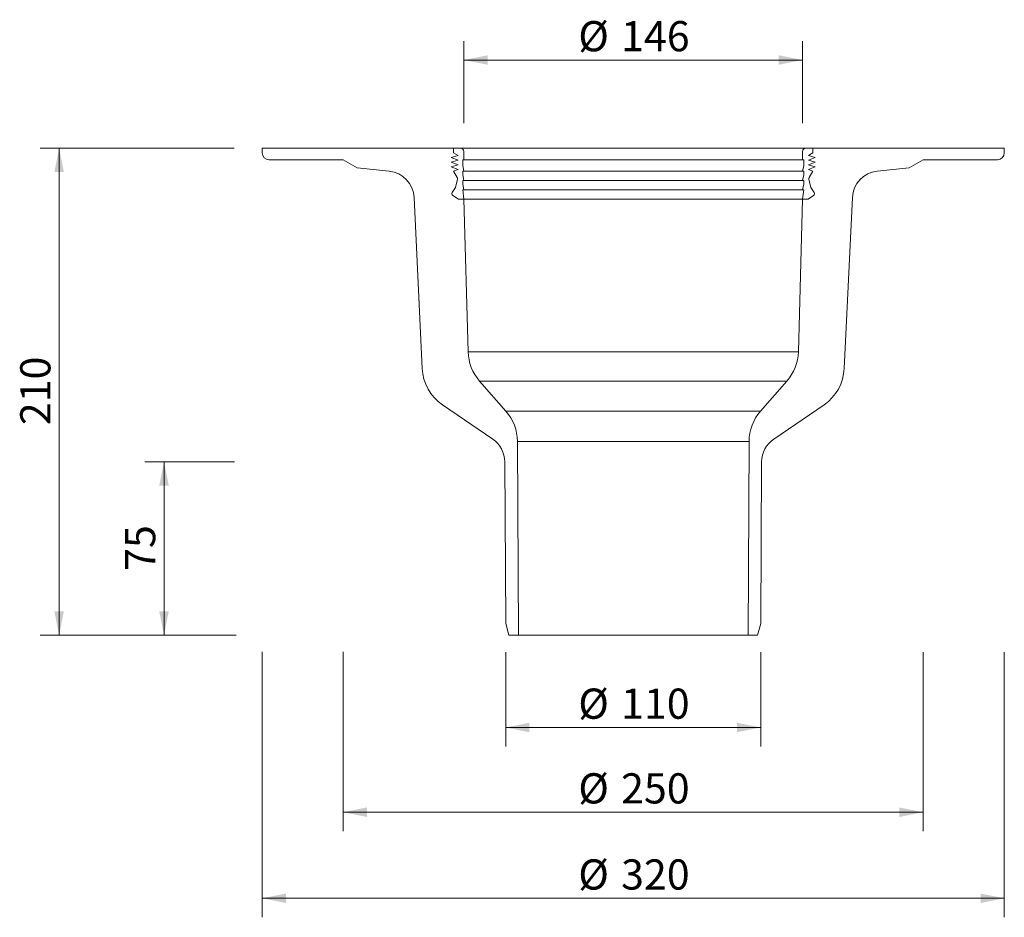
# Model space of a CAD drawing. Units: millimetres. Extents: x 93 to 517, y -1 to 610.
# Drawn here: x 93 to 517, y -1 to 386 of the extents above; entities that cross this region are included whole.
import ezdxf

# ---------------------------------------------------------------- set-up
doc = ezdxf.new("R2010")
doc.units = ezdxf.units.MM
doc.header["$LTSCALE"] = 8.2
doc.styles.add('SLDTEXTSTYLE0', font='TXT', dxfattribs={"width": 0.605})
doc.dimstyles.new('SLDDIMSTYLE0', dxfattribs={"dimtxt": 12.636128, "dimasz": 10.25, "dimexe": 0, "dimexo": 0.0625, "dimgap": 3.159032, "dimtad": 1, "dimdec": 0, "dimrnd": 1e-09, "dimzin": 12, "dimdsep": 46, "dimtxsty": 'SLDTEXTSTYLE0', "dimsah": 1, "dimcen": 0.09, "dimadec": 0, "dimazin": 3, "dimtfac": 1, "dimtdec": 0, "dimtofl": 0, "dimtmove": 0, "dimatfit": 3, "dimfxl": 0, "dimfrac": 2, "dimtolj": 1, "dimtzin": 12, "dimarcsym": 0})

# ---------------------------------------------------------------- blocks, each defined once
blk = doc.blocks.new('_D')
at = {"color": 7, "linetype": 'Continuous', "lineweight": 18}
for p, q in [((185.39, 195.6), (146.78, 195.6)), ((154.98, 195.6), (154.98, 120.89)), ((185.77, 120.89), (146.78, 120.89))]:
    blk.add_line(p, q, dxfattribs=at)
for points in [[(154.98, 195.6), (152.93, 185.35), (157.03, 185.35)], [(154.98, 120.89), (157.03, 131.14), (152.93, 131.14)]]:
    blk.add_solid(points, dxfattribs=at)
at = {"color": 7, "linetype": 'Continuous', "lineweight": 18, "insert": (138.2, 148.61), "char_height": 13.018, "attachment_point": 1, "rotation": 90, "style": 'SLDTEXTSTYLE0'}
blk.add_mtext('75', dxfattribs=at)
blk = doc.blocks.new('_D_1')
at = {"color": 7, "linetype": 'Continuous', "lineweight": 18}
for p, q in [((185.24, 330.89), (101.57, 330.89)), ((109.77, 330.89), (109.77, 120.89)), ((186.14, 120.89), (101.57, 120.89))]:
    blk.add_line(p, q, dxfattribs=at)
for points in [[(109.77, 330.89), (107.72, 320.64), (111.82, 320.64)], [(109.77, 120.89), (111.82, 131.14), (107.72, 131.14)]]:
    blk.add_solid(points, dxfattribs=at)
at = {"color": 7, "linetype": 'Continuous', "lineweight": 18, "insert": (92.99, 211.43), "char_height": 13.018, "attachment_point": 1, "rotation": 90, "style": 'SLDTEXTSTYLE0'}
blk.add_mtext('210', dxfattribs=at)
blk = doc.blocks.new('_D_2')
at = {"color": 7, "linetype": 'Continuous', "lineweight": 18}
for p, q in [((302.3, 113.59), (302.3, 72.89)), ((412.3, 113.59), (412.3, 72.89)), ((302.3, 81.09), (412.3, 81.09))]:
    blk.add_line(p, q, dxfattribs=at)
for points in [[(302.3, 81.09), (312.55, 79.04), (312.55, 83.14)], [(412.3, 81.09), (402.05, 83.14), (402.05, 79.04)]]:
    blk.add_solid(points, dxfattribs=at)
at = {"color": 7, "linetype": 'Continuous', "lineweight": 18, "char_height": 13.018, "attachment_point": 1, "style": 'SLDTEXTSTYLE0'}
for s, insert in [('%%c', (333.61, 97.87)), ('110', (352.05, 97.87))]:
    blk.add_mtext(s, dxfattribs=dict(at, insert=insert))
blk = doc.blocks.new('_D_3')
at = {"color": 7, "linetype": 'Continuous', "lineweight": 18}
for p, q in [((232.3, 113.66), (232.3, 36.37)), ((482.3, 113.61), (482.3, 36.37)), ((232.3, 44.57), (482.3, 44.57))]:
    blk.add_line(p, q, dxfattribs=at)
for points in [[(232.3, 44.57), (242.55, 42.52), (242.55, 46.62)], [(482.3, 44.57), (472.05, 46.62), (472.05, 42.52)]]:
    blk.add_solid(points, dxfattribs=at)
at = {"color": 7, "linetype": 'Continuous', "lineweight": 18, "char_height": 13.018, "attachment_point": 1, "style": 'SLDTEXTSTYLE0'}
for s, insert in [('%%c', (333.61, 61.35)), ('250', (352.05, 61.35))]:
    blk.add_mtext(s, dxfattribs=dict(at, insert=insert))
blk = doc.blocks.new('_D_4')
at = {"color": 7, "linetype": 'Continuous', "lineweight": 18}
for p, q in [((197.3, 113.69), (197.3, -0.75)), ((517.3, 113.63), (517.3, -0.75)), ((517.3, 7.45), (197.3, 7.45))]:
    blk.add_line(p, q, dxfattribs=at)
for points in [[(197.3, 7.45), (207.55, 5.4), (207.55, 9.5)], [(517.3, 7.45), (507.05, 9.5), (507.05, 5.4)]]:
    blk.add_solid(points, dxfattribs=at)
at = {"color": 7, "linetype": 'Continuous', "lineweight": 18, "char_height": 13.018, "attachment_point": 1, "style": 'SLDTEXTSTYLE0'}
for s, insert in [('%%c', (333.61, 24.23)), ('320', (352.05, 24.23))]:
    blk.add_mtext(s, dxfattribs=dict(at, insert=insert))
blk = doc.blocks.new('_D_5')
at = {"color": 7, "linetype": 'Continuous', "lineweight": 18}
for p, q in [((284.3, 341.69), (284.3, 377.08)), ((430.3, 341.69), (430.3, 377.08)), ((284.3, 368.88), (430.3, 368.88))]:
    blk.add_line(p, q, dxfattribs=at)
for points in [[(284.3, 368.88), (294.55, 366.83), (294.55, 370.93)], [(430.3, 368.88), (420.05, 370.93), (420.05, 366.83)]]:
    blk.add_solid(points, dxfattribs=at)
at = {"color": 7, "linetype": 'Continuous', "lineweight": 18, "char_height": 13.018, "attachment_point": 1, "style": 'SLDTEXTSTYLE0'}
for s, insert in [('%%c', (333.61, 385.66)), ('146', (352.05, 385.66))]:
    blk.add_mtext(s, dxfattribs=dict(at, insert=insert))

msp = doc.modelspace()

# ---------------------------------------------------------------- linework, layer by layer
at = {"color": 7, "linetype": 'Continuous', "lineweight": 18}
for p, q in [((197.3, 328.89), (197.3, 330.89)), ((197.3, 330.89), (279.8, 330.89)), ((281.8, 327.74), (278.8, 326.89)), ((278.8, 326.89), (281.8, 325.74)), ((279.8, 330.89), (279.8, 328.89)), ((282.8, 330.89), (279.8, 330.89)), ((279.8, 328.89), (281.8, 327.74)), ((431.8, 330.89), (282.8, 330.89)), ((284.3, 325.89), (284.3, 329.39)), ((430.3, 329.39), (430.3, 325.89)), ((434.8, 330.89), (431.8, 330.89)), ((432.8, 327.74), (434.8, 328.89)), ((435.8, 326.89), (432.8, 327.74)), ((432.8, 325.74), (435.8, 326.89)), ((434.8, 328.89), (434.8, 330.89)), ((434.8, 330.89), (517.3, 330.89)), ((517.3, 330.89), (517.3, 328.89)), ((232.3, 325.89), (200.3, 325.89)), ((238.3, 322.43), (232.3, 325.89)), ((281.8, 325.74), (278.8, 324.89)), ((278.8, 324.89), (281.8, 323.74)), ((281.8, 323.74), (278.8, 322.89)), ((278.8, 322.89), (281.8, 321.74)), ((283.8, 323.39), (283.8, 325.89)), ((283.8, 325.89), (284.3, 325.89)), ((284.3, 320.89), (283.8, 323.39)), ((430.3, 325.89), (430.8, 325.89)), ((430.8, 323.39), (430.3, 320.89)), ((430.8, 325.89), (430.8, 323.39)), ((435.8, 324.89), (432.8, 325.74)), ((432.8, 323.74), (435.8, 324.89)), ((435.8, 322.89), (432.8, 323.74)), ((432.8, 321.74), (435.8, 322.89)), ((482.3, 325.89), (476.3, 322.43)), ((514.3, 325.89), (482.3, 325.89)), ((252.06, 320.98), (238.3, 322.43)), ((281.8, 321.74), (279.8, 320.89)), ((279.8, 320.89), (281.45, 318.26)), ((283.8, 319.39), (283.8, 320.89)), ((283.8, 320.89), (284.3, 320.89)), ((284.3, 316.89), (283.8, 319.39)), ((430.3, 320.89), (430.8, 320.89)), ((430.8, 319.39), (430.3, 316.89)), ((430.8, 320.89), (430.8, 319.39)), ((434.8, 320.89), (432.8, 321.74)), ((433.14, 318.26), (434.8, 320.89)), ((476.3, 322.43), (462.53, 320.98)), ((281.58, 317.48), (280.68, 313.89)), ((283.8, 315.39), (283.8, 316.89)), ((283.8, 316.89), (284.3, 316.89)), ((284.3, 312.89), (283.8, 315.39)), ((430.3, 316.89), (430.8, 316.89)), ((430.8, 315.39), (430.3, 312.89)), ((430.8, 316.89), (430.8, 315.39)), ((433.91, 313.89), (433.02, 317.48)), ((280.68, 313.89), (279.3, 311.83)), ((279.58, 310.44), (281.9, 308.89)), ((284.3, 308.89), (283.8, 312.89)), ((283.8, 312.89), (284.3, 312.89)), ((430.8, 312.89), (430.3, 308.89)), ((430.3, 312.89), (430.8, 312.89)), ((432.7, 308.89), (435.01, 310.44)), ((435.29, 311.83), (433.91, 313.89)), ((266.32, 235.83), (262.79, 309.62)), ((281.9, 308.89), (284.3, 308.89)), ((284.3, 308.89), (281.9, 308.89)), ((284.3, 308.89), (286.1, 243.1)), ((284.3, 308.89), (430.29, 308.89)), ((428.49, 243.1), (430.29, 308.89)), ((432.7, 308.89), (430.29, 308.89)), ((430.3, 308.89), (432.7, 308.89)), ((451.8, 309.62), (448.27, 235.83)), ((291.05, 230.47), (302.4, 217.51)), ((412.19, 217.51), (423.54, 230.47)), ((296.7, 205.45), (275.01, 220.28)), ((439.58, 220.28), (417.89, 205.45)), ((307.36, 204.43), (307.8, 120.89)), ((406.8, 120.89), (407.23, 204.43)), ((302.3, 125.89), (301.93, 195.6)), ((412.66, 195.6), (412.3, 125.89)), ((303.66, 120.89), (302.3, 125.89)), ((412.3, 125.89), (410.93, 120.89)), ((307.8, 120.89), (303.66, 120.89)), ((406.8, 120.89), (307.8, 120.89)), ((410.93, 120.89), (406.8, 120.89))]:
    msp.add_line(p, q, dxfattribs=at)
at = {"color": 9, "linetype": 'Continuous', "lineweight": 18}
for p, q in [((430.3, 325.89), (284.3, 325.89)), ((430.3, 320.89), (284.3, 320.89)), ((430.3, 316.89), (284.3, 316.89)), ((430.3, 312.89), (284.3, 312.89)), ((286.1, 243.1), (428.49, 243.1)), ((423.54, 230.47), (291.05, 230.47)), ((302.4, 217.51), (412.19, 217.51)), ((407.23, 204.43), (307.36, 204.43))]:
    msp.add_line(p, q, dxfattribs=at)
at = {"color": 7, "linetype": 'Continuous', "lineweight": 18}
for centre, radius, start, end in [((200.3, 328.89), 3, 180, 270), ((282.8, 329.39), 1.5, 0, 90), ((431.8, 329.39), 1.5, 90, 180), ((514.3, 328.89), 3, 270, 0), ((250.8, 309.04), 12, 2.7408, 83.9684), ((463.79, 309.04), 12, 96.0316, 177.2592), ((280.61, 317.72), 1, 346, 32.109), ((433.99, 317.72), 1, 147.891, 194), ((280.13, 311.27), 1, 146.3, 236.3), ((434.46, 311.27), 1, 303.7, 33.7), ((306.09, 243.65), 20, 181.5677, 221.2177), ((408.5, 243.65), 20, 318.7823, 358.4323), ((286.3, 236.79), 20, 182.7408, 235.6388), ((428.29, 236.79), 20, 304.3612, 357.2592), ((287.36, 204.33), 20, 0.3, 41.2177), ((427.23, 204.33), 20, 138.7823, 179.7), ((289.93, 195.54), 12, 0.3, 55.6388), ((424.66, 195.54), 12, 124.3612, 179.7)]:
    msp.add_arc(centre, radius, start, end, dxfattribs=at)

# ---------------------------------------------------------------- dimensions: what is measured, and where the dimension line sits
for base, p1, p2, picture, middle in [((430.3, 368.88), (284.3, 329.39), (430.3, 329.39), '_D_5', (357.3, 368.88)), ((197.3, 7.45), (517.3, 328.89), (197.3, 328.89), '_D_4', (357.3, 7.45)), ((482.3, 44.57), (232.3, 325.89), (482.3, 325.89), '_D_3', (357.3, 44.57))]:
    dim = msp.add_linear_dim(base=base, p1=p1, p2=p2, text='%%c<>', dimstyle='SLDDIMSTYLE0', dxfattribs=at)
    dim.commit()
    dim.dimension.update_dxf_attribs({"geometry": picture, "text_midpoint": middle, "dimtype": 160})
for base, p1, picture, middle in [((109.77, 120.89), (197.3, 330.89), '_D_1', (109.77, 225.89)), ((154.98, 120.89), (301.93, 195.6), '_D', (154.98, 158.25))]:
    dim = msp.add_linear_dim(base=base, p1=p1, p2=(303.66, 120.89), angle=90, dimstyle='SLDDIMSTYLE0', dxfattribs=at)
    dim.commit()
    dim.dimension.update_dxf_attribs({"geometry": picture, "text_midpoint": middle, "dimtype": 160})
dim = msp.add_linear_dim(base=(412.3, 81.09), p1=(302.3, 125.89), p2=(412.3, 125.89), angle=0, text='%%c<>', dimstyle='SLDDIMSTYLE0', dxfattribs=at)
dim.commit()
dim.dimension.update_dxf_attribs({"geometry": '_D_2', "text_midpoint": (357.3, 81.09), "dimtype": 160})

doc.saveas('drawing.dxf')
